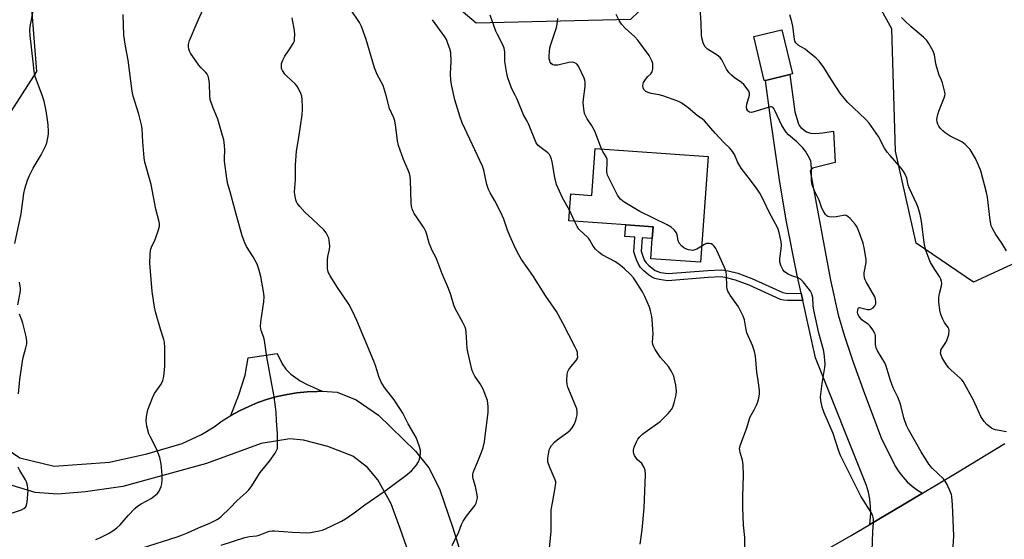
# Model space of a CAD drawing. Units: inches. Extents: x 1291763 to 1297764, y 525450 to 529450.
# Drawn here: x 1295356 to 1295738, y 526620 to 526821 of the extents above; entities that cross this region are included whole.
import ezdxf

# ---------------------------------------------------------------- set-up
doc = ezdxf.new("R2010")
doc.units = ezdxf.units.IN
doc.header["$MEASUREMENT"] = 0
for name, color, linetype in [('BLDG-Footprint', 5, 'Continuous'), ('NTRL-Trees', 3, 'Continuous'), ('TRANS-Driveway', 251, 'Continuous'), ('TRANS-Non Street Sidewalk', 7, 'Continuous'), ('TRANS-Road', 130, 'Continuous'), ('Undefined', 1, 'Continuous')]:
    doc.layers.add(name, color=color, linetype=linetype)

msp = doc.modelspace()

# ---------------------------------------------------------------- linework, layer by layer
at = {"layer": 'BLDG-Footprint'}
for points, elevation in [([(1295645.56, 526797.71), (1295645.12, 526797.61), (1295641.02, 526814.7), (1295651.95, 526817.33), (1295656.06, 526800.23), (1295655.06, 526799.99)], 497.23), ([(1295623.33, 526768.17), (1295620.39, 526727.22), (1295601.08, 526728.61), (1295601.64, 526736.46), (1295601.97, 526740.99), (1295591.42, 526741.74), (1295569.35, 526743.32), (1295570.09, 526753.72), (1295578.21, 526753.14), (1295579.51, 526771.31)], 492.21)]:
    msp.add_lwpolyline(points, close=True, dxfattribs=dict(at, elevation=elevation))
at = {"layer": 'NTRL-Trees'}
msp.add_lwpolyline([(1295787.69, 526747.81), (1295726.21, 526719.54), (1295704.02, 526734.56), (1295696.01, 526770.28), (1295694.55, 526817.66), (1295674.87, 526853.37), (1295639.15, 526866.49), (1295615.83, 526843.17), (1295593.23, 526821.3), (1295533.46, 526819.84), (1295499.2, 526849), (1295386.22, 526854.83), (1295359.98, 526838.8), (1295362.96, 526801.22), (1295337.39, 526761.53), (1295310.42, 526757.89), (1295295.43, 526771.46), (1295296.43, 526781.3), (1295310.04, 526915.49), (1295331.44, 527003.25), (1295332.67, 527037.61)], dxfattribs=at)
at = {"layer": 'TRANS-Driveway'}
for points in [[(1295706.48, 526637.69), (1295698.74, 526633.1), (1295686.04, 526625.63), (1295686.42, 526629.82), (1295686.34, 526632.59), (1295686.02, 526635.35), (1295685.46, 526638.07), (1295684.67, 526640.73), (1295664.98, 526690.12), (1295660.03, 526712.42), (1295659.41, 526715.22), (1295657.75, 526722.71), (1295653.7, 526742.89), (1295651.19, 526758.32), (1295647.54, 526783.2), (1295645.56, 526797.71), (1295655.06, 526799.99), (1295657, 526785.52), (1295658.2, 526781.28), (1295658.66, 526780.24), (1295659.27, 526779.43), (1295661.46, 526777.79), (1295663.08, 526777.29), (1295665.07, 526777.16), (1295667.66, 526777.34), (1295671.9, 526777.98), (1295672.58, 526765.94), (1295663.77, 526763.69), (1295662.84, 526762.62), (1295670.78, 526720.28), (1295673.79, 526706.88), (1295676.22, 526698.56), (1295679.58, 526688.48), (1295683.93, 526676.37), (1295690.41, 526659.13), (1295695.89, 526648.15), (1295697.25, 526646.01), (1295698.8, 526644.01), (1295700.52, 526642.15), (1295702.41, 526640.45), (1295704.44, 526638.94)], [(1295473.7, 526677.2), (1295471.75, 526677.18), (1295467.85, 526677.04), (1295463.96, 526676.64), (1295460.11, 526676.02), (1295456.3, 526675.18), (1295452.54, 526674.12), (1295448.85, 526672.85), (1295445.24, 526671.37), (1295441.71, 526669.68), (1295438.3, 526667.79), (1295441.45, 526675.89), (1295443.87, 526683.48), (1295444.99, 526690.15), (1295456.26, 526691.91), (1295458.26, 526687.86), (1295459.6, 526685.78), (1295461.58, 526683.9), (1295465.19, 526681.27), (1295467.88, 526679.8)]]:
    msp.add_lwpolyline(points, close=True, dxfattribs=at)
for points in [[(1295344.84, 526659.35, 0), (1295356.49, 526651.41, 0), (1295369.78, 526648.19, 0), (1295391.3, 526649.75, 0), (1295405.72, 526652.95, 0), (1295419.43, 526657.02, 0), (1295427, 526660.46, 0), (1295431.81, 526663.45, 0), (1295434.99, 526665.71, 0), (1295438.3, 526667.79, 0), (1295441.71, 526669.68, 0), (1295445.24, 526671.37, 0), (1295448.85, 526672.85, 0), (1295452.54, 526674.12, 0), (1295456.3, 526675.18, 0), (1295460.11, 526676.02, 0), (1295463.96, 526676.64, 0), (1295467.85, 526677.04, 0), (1295471.75, 526677.18, 0), (1295473.7, 526677.2, 0), (1295475.65, 526677.17, 0), (1295479.55, 526676.9, 0), (1295486.88, 526673.95, 0), (1295495.6, 526667.99, 0), (1295509.91, 526654.02, 0), (1295515.11, 526647.54, 0), (1295519.26, 526639.45, 0), (1295524.4, 526624.23, 0), (1295529.22, 526608.9, 0)], [(1295507.37, 526614.47, 0), (1295504.02, 526624.06, 0), (1295500.45, 526633.58, 0), (1295495.34, 526642.85, 0), (1295491.24, 526647.67, 0), (1295485.56, 526652.01, 0), (1295475.98, 526655.79, 0), (1295466.45, 526658.23, 0), (1295461.17, 526658.78, 0), (1295450.13, 526656.99, 0), (1295428.85, 526649.18, 0), (1295396.45, 526640.25, 0), (1295382.04, 526638.19, 0), (1295371.19, 526637.31, 0), (1295362.46, 526638.02, 0), (1295353.52, 526640.74, 0)]]:
    msp.add_polyline3d(points, dxfattribs=at)
at = {"layer": 'TRANS-Non Street Sidewalk'}
msp.add_lwpolyline([(1295659.41, 526715.22), (1295660.03, 526712.42), (1295654.15, 526712.37), (1295652.54, 526712.52), (1295651.36, 526712.81), (1295639.19, 526718.37), (1295634, 526720.33), (1295630.51, 526721.22), (1295628.39, 526721.54), (1295623.34, 526721.31), (1295607.77, 526720.03), (1295604.35, 526720.53), (1295602.74, 526720.98), (1295601.44, 526721.54), (1295600.16, 526722.41), (1295598.42, 526723.92), (1295597.18, 526725.25), (1295596.3, 526726.49), (1295595.56, 526728.13), (1295594.51, 526731.21), (1295594.93, 526736.97), (1295591.1, 526737.24), (1295591.42, 526741.74), (1295601.97, 526740.99), (1295601.64, 526736.46), (1295597.78, 526736.73), (1295597.32, 526731.57), (1295598.15, 526729.15), (1295598.72, 526727.88), (1295599.33, 526727.01), (1295600.35, 526725.92), (1295602.78, 526723.98), (1295604.93, 526723.25), (1295607.83, 526722.83), (1295623.18, 526724.08), (1295628.53, 526724.33), (1295631.07, 526723.95), (1295634.83, 526722.98), (1295640.26, 526720.93), (1295652.25, 526715.45), (1295654.26, 526715.15)], close=True, dxfattribs=at)
at = {"layer": 'TRANS-Road'}
msp.add_lwpolyline([(1295643.97, 526601.37), (1295678.79, 526621.38), (1295686.04, 526625.63), (1295698.74, 526633.1), (1295706.48, 526637.69), (1295718.62, 526644.96), (1295738.38, 526657.02)], dxfattribs=at)
at = {"layer": 'Undefined'}
msp.add_line((1295571.6, 526743.16, 490), (1295569.64, 526747.35, 490), dxfattribs=at)
for points, elevation in [([(1295354.65, 526734.51), (1295357.02, 526746.02), (1295358.07, 526753.92), (1295358.45, 526755.64), (1295359.51, 526759), (1295360.29, 526760.87), (1295361.74, 526763.68), (1295364.81, 526768.88), (1295366.6, 526772.47), (1295366.98, 526773.54), (1295367.42, 526775.45), (1295367.65, 526776.84), (1295367.7, 526777.95), (1295367.57, 526780.47), (1295367.31, 526782.48), (1295366.75, 526785.93), (1295365.93, 526789.66), (1295365.33, 526791.61), (1295362.48, 526799.22), (1295362.16, 526800.34), (1295362.03, 526801.18), (1295361.74, 526804.85), (1295360.56, 526815.12), (1295360.4, 526817.2), (1295360.55, 526818.61), (1295361.71, 526824.55)], 478), ([(1295385.98, 526619.71), (1295387.5, 526620.36), (1295390.84, 526622.1), (1295392.58, 526623.13), (1295394.13, 526624.31), (1295395.38, 526625.4), (1295398.54, 526629.08), (1295401.15, 526631.73), (1295402.2, 526632.69), (1295403.62, 526633.65), (1295407.41, 526635.71), (1295408.79, 526636.68), (1295409.85, 526637.57), (1295410.52, 526638.44), (1295411.31, 526640.26), (1295411.59, 526641.36), (1295411.71, 526642.84), (1295411.73, 526644.63), (1295411.6, 526646.39), (1295411.3, 526649.01), (1295410.81, 526651.53), (1295409.57, 526654.96), (1295407.02, 526659.68), (1295406.52, 526660.76), (1295405.77, 526663.65), (1295405.46, 526665.7), (1295405.64, 526667.45), (1295406.19, 526670.06), (1295407.93, 526674.7), (1295408.79, 526676.42), (1295411.34, 526679.91), (1295411.99, 526681.34), (1295412.36, 526682.96), (1295412.8, 526686.95), (1295412.75, 526694.13), (1295412.64, 526696.22), (1295412.38, 526697.32), (1295411.01, 526701.25), (1295409.1, 526708.07), (1295408.69, 526709.79), (1295407.88, 526715.84), (1295407.37, 526722.24), (1295406.88, 526726.76), (1295406.99, 526730.25), (1295407.21, 526731.97), (1295407.6, 526733.08), (1295408.94, 526736.08), (1295410.27, 526739.73), (1295410.63, 526741.16), (1295410.62, 526742.25), (1295410.4, 526743.41), (1295409.31, 526747.74), (1295407.43, 526757.41), (1295404.96, 526765.98), (1295404.73, 526767.74), (1295404.18, 526773.93), (1295403.93, 526779.09), (1295403.75, 526780.49), (1295402.72, 526784.61), (1295400.49, 526791.57), (1295400.03, 526793.56), (1295398.51, 526805.58), (1295397.47, 526811.02), (1295396.87, 526815.25), (1295396.56, 526823.22)], 480), ([(1295403.71, 526616.46), (1295417.47, 526620.81), (1295419.63, 526621.57), (1295421.51, 526622.33), (1295425.85, 526624.33), (1295430.17, 526626.15), (1295432.24, 526627.1), (1295433.23, 526627.65), (1295434.56, 526628.75), (1295437.94, 526631.9), (1295440.8, 526634.95), (1295444.33, 526637.94), (1295445.35, 526638.98), (1295446.21, 526640.18), (1295449.72, 526645.69), (1295453.26, 526650.17), (1295455.47, 526653.28), (1295456.06, 526654.27), (1295456.35, 526655.06), (1295456.47, 526656.82), (1295456.43, 526660.73), (1295455.97, 526665.77), (1295455.9, 526669.18), (1295455.69, 526671.13), (1295455.07, 526675.11), (1295452.3, 526690.52), (1295451.37, 526696.86), (1295451.1, 526698), (1295450.12, 526700.78), (1295449.82, 526702.36), (1295449.89, 526704.07), (1295451.06, 526711.93), (1295451.2, 526713.93), (1295451, 526715.95), (1295449.96, 526721.72), (1295449.2, 526724.55), (1295448.49, 526726.5), (1295446.97, 526729.28), (1295444.39, 526733.37), (1295443.78, 526734.72), (1295442.71, 526737.5), (1295439.95, 526747.24), (1295438.1, 526754.52), (1295437.22, 526757.55), (1295436.79, 526759.72), (1295435.93, 526766.42), (1295435.87, 526767.56), (1295436.03, 526770.73), (1295435.89, 526772.44), (1295435.58, 526774.7), (1295435.15, 526776.41), (1295433.24, 526782.62), (1295431.37, 526787.31), (1295430.33, 526790.31), (1295430.15, 526791.75), (1295430, 526796.56), (1295429.77, 526798.28), (1295429.52, 526799.39), (1295429.18, 526800.12), (1295428.69, 526800.78), (1295426.76, 526802.58), (1295425.86, 526803.61), (1295422.68, 526808.32), (1295422.28, 526809.06), (1295422.02, 526809.83), (1295421.86, 526810.88), (1295421.87, 526811.68), (1295422.32, 526813.21), (1295425.24, 526820.16), (1295427.41, 526825.02)], 482), ([(1295524.11, 526617.42), (1295526.71, 526622.73), (1295527.79, 526625.56), (1295528.41, 526626.93), (1295529.72, 526628.82), (1295533.01, 526633.09), (1295533.4, 526633.81), (1295533.74, 526634.83), (1295533.92, 526635.89), (1295533.86, 526637.04), (1295533.15, 526640.26), (1295532.2, 526643.33), (1295532.08, 526644.18), (1295532.1, 526645.03), (1295532.2, 526645.59), (1295532.5, 526646.42), (1295533.95, 526649.71), (1295535.51, 526653.58), (1295536.09, 526655.48), (1295536.62, 526657.67), (1295538.11, 526669.12), (1295538.06, 526671.37), (1295537.78, 526673.62), (1295537.22, 526675.31), (1295536.07, 526678.08), (1295534.92, 526680.08), (1295532.88, 526683.03), (1295532.09, 526684.6), (1295531.7, 526685.68), (1295530.14, 526692.56), (1295529.98, 526693.99), (1295529.56, 526700.08), (1295529.39, 526701.23), (1295529.14, 526702.04), (1295528.29, 526703.86), (1295525.33, 526709.31), (1295524.7, 526710.64), (1295523.57, 526714.59), (1295522.71, 526717.07), (1295520.28, 526722.79), (1295517.89, 526728.89), (1295516.4, 526731.79), (1295515.83, 526733.06), (1295515.26, 526734.59), (1295514.28, 526737.99), (1295513.89, 526739.1), (1295513.22, 526740.38), (1295512, 526742.38), (1295509.44, 526746.17), (1295509.04, 526746.91), (1295508.62, 526747.93), (1295508.35, 526749), (1295508.24, 526750.15), (1295507.97, 526759.07), (1295507.83, 526760.48), (1295507.53, 526761.6), (1295507.05, 526762.97), (1295505.23, 526767.01), (1295503.32, 526772.46), (1295502.95, 526774.23), (1295502.28, 526779.52), (1295501.83, 526782.05), (1295501.55, 526783.15), (1295499.84, 526786.86), (1295498.55, 526791.83), (1295497.31, 526795.7), (1295495.1, 526800), (1295494, 526802.64), (1295490.76, 526813.62), (1295488.93, 526818.62), (1295488.16, 526820.21), (1295484.69, 526825.35)], 486), ([(1295569.64, 526747.35), (1295566.89, 526752.2), (1295564.55, 526757.42), (1295563.87, 526760.11), (1295562.94, 526766.1), (1295562.66, 526767.18), (1295562.29, 526768.15), (1295561.8, 526768.96), (1295561.26, 526769.58), (1295558.06, 526771.91), (1295557.29, 526772.65), (1295556.65, 526773.49), (1295553.69, 526780.81), (1295553.18, 526781.87), (1295551.77, 526784.33), (1295549.34, 526790.37), (1295548.6, 526791.93), (1295547.46, 526793.97), (1295546.98, 526795.05), (1295545.7, 526798.67), (1295545.28, 526800.37), (1295544.59, 526805.06), (1295544.53, 526808.8), (1295544.33, 526810.19), (1295543.78, 526811.48), (1295541.64, 526815.5), (1295541.05, 526816.81), (1295538.89, 526823.04)], 490), ([(1295686.97, 526615.38), (1295687.21, 526622.71), (1295687.45, 526626.43), (1295687.41, 526627.82), (1295687.19, 526628.81), (1295686.77, 526629.81), (1295682.52, 526636.54), (1295674.68, 526652.37), (1295674.04, 526653.99), (1295671.77, 526660.89), (1295668.37, 526668.85), (1295667.55, 526671.05), (1295666.98, 526673.67), (1295666.9, 526675.12), (1295667.55, 526680.22), (1295668.58, 526686.47), (1295668.65, 526687.61), (1295668.54, 526689.33), (1295668.28, 526691.9), (1295668.04, 526693.32), (1295666.24, 526699.72), (1295664.28, 526708.64), (1295664.01, 526710.36), (1295663.86, 526713.62), (1295663.71, 526714.43), (1295663.41, 526715.26), (1295662.99, 526716.01), (1295662.14, 526717.17), (1295660.17, 526719.67), (1295659.19, 526720.69), (1295658.22, 526721.2), (1295655.73, 526721.95), (1295654.4, 526722.55), (1295652.96, 526723.51), (1295652.27, 526724.41), (1295651.5, 526726), (1295651.11, 526727.35), (1295651.12, 526728.64), (1295651.69, 526732.49), (1295651.8, 526733.97), (1295651.66, 526735.1), (1295651.12, 526737.63), (1295650.71, 526739.3), (1295650.34, 526740.39), (1295647.01, 526746.63), (1295644.94, 526751.02), (1295643.38, 526754.04), (1295642.41, 526755.49), (1295639.82, 526759.03), (1295636.16, 526763.72), (1295634.78, 526766.17), (1295633.52, 526769.02), (1295633.07, 526769.75), (1295632.37, 526770.66), (1295631.62, 526771.53), (1295629.58, 526773.52), (1295626.1, 526777.22), (1295621.94, 526782.01), (1295621.16, 526782.66), (1295619.12, 526784.1), (1295615.54, 526787.08), (1295613.64, 526788.49), (1295612.64, 526789.12), (1295611.59, 526789.63), (1295605.8, 526791.78), (1295604.39, 526792.17), (1295601.2, 526792.69), (1295600.09, 526792.96), (1295599.17, 526793.46), (1295598.46, 526794.17), (1295598.16, 526794.84), (1295598.06, 526795.61), (1295598.13, 526796.38), (1295598.33, 526796.9), (1295598.75, 526797.65), (1295599.42, 526798.59), (1295600, 526799.21), (1295601.19, 526800.19), (1295601.67, 526800.98), (1295601.87, 526802.03), (1295601.93, 526803.42), (1295601.88, 526804.25), (1295601.66, 526805.05), (1295601.19, 526806.08), (1295600.47, 526807.31), (1295596.08, 526813.34), (1295594.96, 526814.57), (1295591.15, 526817.97), (1295589.8, 526819.44), (1295588.86, 526820.89), (1295587.75, 526823.2)], 494), ([(1295718.16, 526614.98), (1295718.52, 526621.15), (1295718.04, 526633.21), (1295717.79, 526636.4), (1295717.63, 526637.25), (1295717.35, 526638.1), (1295716.01, 526641.1), (1295715.28, 526642.39), (1295714.54, 526643.22), (1295710.17, 526647.43), (1295708.91, 526649.02), (1295705.94, 526653.71), (1295701, 526662.34), (1295700.28, 526663.91), (1295699.18, 526666.88), (1295698.21, 526671.25), (1295697.81, 526672.58), (1295696.89, 526674.91), (1295695.19, 526678.32), (1295694.62, 526679.65), (1295693.9, 526681.83), (1295692.39, 526686.96), (1295691.77, 526688.24), (1295689.05, 526692.86), (1295688.45, 526694.1), (1295688.3, 526694.63), (1295688.21, 526695.49), (1295688.18, 526698.89), (1295688.09, 526699.41), (1295687.89, 526699.91), (1295687.18, 526701.09), (1295686.17, 526702.43), (1295685.33, 526703.2), (1295683.59, 526704.38), (1295682.92, 526704.93), (1295681.87, 526706.18), (1295681.43, 526707.13), (1295681.3, 526707.88), (1295681.31, 526708.64), (1295681.47, 526709.29), (1295681.69, 526709.57), (1295682.07, 526709.65), (1295682.55, 526709.59), (1295685.07, 526708.9), (1295685.93, 526708.87), (1295686.46, 526708.99), (1295687.31, 526709.58), (1295687.99, 526710.39), (1295688.29, 526711.11), (1295688.35, 526711.89), (1295688.22, 526712.97), (1295687.94, 526713.77), (1295684.6, 526719.65), (1295684.22, 526720.44), (1295683.96, 526721.21), (1295683.79, 526722.26), (1295683.79, 526723.08), (1295684.55, 526727.11), (1295684.59, 526728.15), (1295684.51, 526729.03), (1295683.81, 526732.87), (1295683.41, 526734.61), (1295682.06, 526738.52), (1295681.08, 526740.77), (1295680.29, 526741.95), (1295678.36, 526744.18), (1295677.55, 526744.97), (1295676.87, 526745.37), (1295676.37, 526745.43), (1295675.83, 526745.38), (1295673, 526744.77), (1295671.03, 526744.73), (1295670.22, 526744.81), (1295669.72, 526744.95), (1295669.29, 526745.2), (1295668.78, 526745.78), (1295668.19, 526746.71), (1295667.42, 526748.21), (1295666.32, 526751.33), (1295664.54, 526754.91), (1295663.72, 526757.26), (1295663.41, 526758.92), (1295663.38, 526763.42), (1295663.26, 526765.37), (1295663.09, 526766.44), (1295662.64, 526767.58), (1295661.08, 526770.27), (1295660.06, 526771.62), (1295657.76, 526773.84), (1295654.52, 526776.59), (1295653.59, 526777.63), (1295651.93, 526780.21), (1295649.25, 526786.05), (1295648.84, 526786.78), (1295648.52, 526787.17), (1295647.96, 526787.45), (1295647.5, 526787.47), (1295646.96, 526787.39), (1295641.58, 526785.65), (1295640.17, 526785.3), (1295639.41, 526785.36), (1295638.98, 526785.59), (1295638.67, 526785.91), (1295638.34, 526786.53), (1295638.24, 526787.47), (1295638.4, 526788.5), (1295639.36, 526791.92), (1295639.39, 526792.74), (1295639.11, 526793.51), (1295638.14, 526794.98), (1295637.19, 526796.12), (1295636.29, 526796.84), (1295633.44, 526798.82), (1295632.35, 526799.75), (1295631.35, 526800.76), (1295630.47, 526802.12), (1295628.59, 526805.69), (1295627.94, 526806.61), (1295626.8, 526807.51), (1295623.08, 526809.86), (1295622.43, 526810.4), (1295622.09, 526810.82), (1295621.43, 526812.33), (1295620.9, 526814.21), (1295620.77, 526815.39), (1295620.58, 526819.93), (1295620.19, 526825.78)], 496), ([(1295739.01, 526661.55), (1295736.75, 526661.84), (1295734.77, 526662.25), (1295733.97, 526662.54), (1295733.2, 526662.96), (1295731.99, 526663.77), (1295731.32, 526664.33), (1295730.39, 526665.45), (1295729.1, 526667.41), (1295726.17, 526673.78), (1295722.23, 526681.02), (1295721.71, 526681.71), (1295721.1, 526682.32), (1295717.61, 526685.4), (1295716.64, 526686.35), (1295715.78, 526687.45), (1295714.67, 526689.21), (1295714.08, 526690.24), (1295713.65, 526691.23), (1295713.47, 526691.97), (1295713.49, 526692.67), (1295713.6, 526693.13), (1295713.94, 526693.84), (1295715.43, 526696.09), (1295716.04, 526697.28), (1295716.58, 526699.27), (1295716.74, 526700.71), (1295716.59, 526701.46), (1295716.37, 526701.93), (1295714.91, 526703.89), (1295714.13, 526705.37), (1295713.54, 526706.93), (1295713.21, 526708.67), (1295712.78, 526711.91), (1295712.77, 526713.58), (1295713, 526715.16), (1295713.85, 526718.1), (1295713.95, 526718.97), (1295713.86, 526719.73), (1295713.53, 526720.72), (1295713.05, 526721.66), (1295711.17, 526724.41), (1295709.55, 526727.16), (1295708.98, 526728.48), (1295707.92, 526731.47), (1295707.5, 526732.83), (1295707.11, 526734.76), (1295706.02, 526743.2), (1295705.51, 526745.71), (1295704.7, 526748.43), (1295704.22, 526749.76), (1295701.22, 526756.01), (1295700.9, 526757.08), (1295700.31, 526759.84), (1295699.68, 526761.41), (1295698.98, 526762.62), (1295698.18, 526763.7), (1295693.86, 526768.55), (1295692.78, 526769.89), (1295691.75, 526771.5), (1295689.37, 526775.99), (1295685.79, 526781.15), (1295684.38, 526782.64), (1295677.53, 526789.14), (1295674.81, 526792.36), (1295670.9, 526798.32), (1295668.17, 526802.72), (1295666.43, 526805.12), (1295665.19, 526806.32), (1295661.88, 526809.08), (1295660.95, 526809.75), (1295658.28, 526811.35), (1295657.85, 526811.7), (1295657.36, 526812.27), (1295657, 526812.92), (1295656.77, 526813.71), (1295656.12, 526818.76), (1295655.82, 526820.43), (1295654.95, 526823.16)], 498), ([(1295738.98, 526731.62), (1295737.15, 526734.59), (1295734.85, 526737.97), (1295733.7, 526740), (1295733.11, 526741.31), (1295732.67, 526743.54), (1295731.58, 526752.5), (1295731.26, 526754.24), (1295729.06, 526762.6), (1295728.2, 526764.81), (1295726.97, 526767.49), (1295724.91, 526770.87), (1295724.19, 526771.72), (1295722.98, 526772.9), (1295721.62, 526773.91), (1295717.15, 526776.15), (1295715.16, 526777.42), (1295714.28, 526778.15), (1295713.33, 526779.17), (1295712.74, 526780.01), (1295712.38, 526780.8), (1295712.12, 526781.62), (1295712.02, 526782.46), (1295712.1, 526783.31), (1295712.32, 526784.45), (1295712.76, 526785.83), (1295714.84, 526790.92), (1295715.09, 526791.73), (1295715.18, 526792.55), (1295715, 526793.65), (1295714.14, 526796.7), (1295713.74, 526797.77), (1295712.87, 526799.7), (1295711.93, 526802.68), (1295711.61, 526804.09), (1295711.08, 526807.63), (1295710.6, 526808.99), (1295708.93, 526812.04), (1295708.09, 526813.21), (1295706.8, 526814.42), (1295702.09, 526818.48), (1295699.3, 526821.04), (1295698.28, 526822.09)], 500), ([(1295434.57, 526617.53), (1295443.8, 526620.51), (1295445.51, 526620.88), (1295448.23, 526621.21), (1295449.27, 526621.44), (1295452.58, 526622.74), (1295453.43, 526623), (1295454.36, 526623.11), (1295455.22, 526623.1), (1295462.26, 526622.59), (1295467.73, 526622.38), (1295469.16, 526622.52), (1295472.59, 526623.08), (1295473.72, 526623.33), (1295474.82, 526623.73), (1295481.22, 526626.88), (1295482.77, 526627.74), (1295486.16, 526630.12), (1295490.28, 526633.16), (1295498.19, 526638.62), (1295506.18, 526644.61), (1295508.34, 526646.42), (1295509.32, 526647.41), (1295510.15, 526648.5), (1295511.04, 526649.89), (1295511.46, 526650.93), (1295511.78, 526652.97), (1295511.78, 526654.43), (1295511.35, 526656.06), (1295510.15, 526659.26), (1295507.03, 526664.64), (1295505.03, 526668.69), (1295504.15, 526670.22), (1295501.69, 526673.92), (1295497.92, 526678.71), (1295496.58, 526680.74), (1295495.69, 526682.89), (1295494.47, 526686.83), (1295493.7, 526688.93), (1295487.13, 526704.66), (1295485.48, 526708.33), (1295484.02, 526710.98), (1295479.71, 526717.41), (1295476.87, 526721.9), (1295476.23, 526723.14), (1295475.97, 526723.97), (1295475.84, 526724.83), (1295475.79, 526728.09), (1295475.95, 526729.45), (1295476.55, 526732.13), (1295476.64, 526733.51), (1295476.47, 526735.75), (1295476.29, 526736.56), (1295476.08, 526737.1), (1295475.22, 526738.62), (1295474.33, 526739.77), (1295470.15, 526743.82), (1295467.01, 526746.7), (1295465.07, 526748.83), (1295464.03, 526750.18), (1295463.78, 526750.67), (1295463.52, 526751.47), (1295463.12, 526753.42), (1295463.04, 526754.56), (1295463.34, 526759.22), (1295463.41, 526764.82), (1295463.51, 526766.83), (1295463.84, 526770.23), (1295464.71, 526775.56), (1295465.93, 526784.42), (1295466.15, 526786.43), (1295466.16, 526787.58), (1295466.02, 526790.14), (1295465.84, 526791.55), (1295465.49, 526792.6), (1295464.49, 526794.63), (1295463.93, 526795.6), (1295463.31, 526796.42), (1295460.03, 526799.31), (1295459.21, 526800.14), (1295458.31, 526801.57), (1295458.01, 526802.35), (1295457.93, 526802.89), (1295458, 526804.25), (1295458.49, 526805.59), (1295459.3, 526807.1), (1295460.98, 526809.59), (1295462.49, 526812.04), (1295462.94, 526813.06), (1295463.06, 526813.9), (1295463.07, 526815.34), (1295462.96, 526817.09), (1295462.14, 526821.95)], 484), ([(1295561.74, 526615.31), (1295562.5, 526622.89), (1295562.53, 526631.33), (1295562.95, 526633.97), (1295563.95, 526638.97), (1295564.28, 526641.6), (1295564.25, 526642.17), (1295564.03, 526642.96), (1295562.07, 526647.42), (1295561.44, 526649.04), (1295561.21, 526649.86), (1295561.15, 526650.43), (1295561.19, 526651.3), (1295561.56, 526653.64), (1295561.75, 526654.5), (1295562.07, 526655.29), (1295562.67, 526656.21), (1295563.73, 526657.51), (1295564.8, 526658.45), (1295569.01, 526661.41), (1295569.85, 526662.19), (1295570.61, 526663.09), (1295571.36, 526664.33), (1295572.05, 526665.9), (1295572.36, 526667), (1295572.54, 526668.11), (1295572.6, 526669.23), (1295572.38, 526670.35), (1295570.66, 526674.77), (1295568.92, 526678.77), (1295568.69, 526679.87), (1295568.63, 526681.3), (1295568.71, 526683.87), (1295568.98, 526684.94), (1295569.39, 526685.68), (1295570.06, 526686.63), (1295572.24, 526689.17), (1295572.63, 526689.82), (1295572.77, 526690.58), (1295572.75, 526691.38), (1295572.64, 526692.2), (1295572.42, 526693.01), (1295571.79, 526694.35), (1295569.28, 526699.09), (1295567.08, 526703.61), (1295564.56, 526708.2), (1295560.47, 526714.13), (1295555.4, 526722.06), (1295550.99, 526728.33), (1295549.93, 526730.05), (1295548.66, 526732.59), (1295546.51, 526737.43), (1295545.63, 526739.61), (1295544.09, 526743.87), (1295542.99, 526746.57), (1295540.67, 526751), (1295538.81, 526754.15), (1295538.31, 526755.16), (1295537.88, 526756.21), (1295537.54, 526757.3), (1295536.4, 526762.97), (1295535.94, 526764.53), (1295528.02, 526781.29), (1295527.21, 526783.47), (1295525.18, 526790.19), (1295523.94, 526795.47), (1295523.63, 526797.73), (1295523.48, 526800.3), (1295523.7, 526804.97), (1295523.57, 526808.46), (1295523.22, 526809.9), (1295522.36, 526812.44), (1295521.91, 526813.54), (1295521.32, 526814.57), (1295516.44, 526821.23)], 488), ([(1295581.98, 526771.14), (1295579.38, 526778.05), (1295578.18, 526780.32), (1295576.43, 526782.82), (1295575.89, 526783.85), (1295575.47, 526784.92), (1295575.15, 526786.64), (1295574.96, 526788.99), (1295575.08, 526790.43), (1295575.73, 526795.35), (1295575.71, 526796.97), (1295575.54, 526797.75), (1295575.25, 526798.56), (1295573.08, 526803.27), (1295572.59, 526803.93), (1295572.19, 526804.23), (1295571.51, 526804.55), (1295570.76, 526804.72), (1295569.35, 526804.58), (1295565.03, 526803.61), (1295564.18, 526803.55), (1295563.66, 526803.61), (1295563.18, 526803.77), (1295562.61, 526804.19), (1295562.17, 526804.76), (1295561.95, 526805.24), (1295561.77, 526806.1), (1295561.72, 526807.22), (1295561.99, 526810.3), (1295562.46, 526812), (1295564.57, 526818.19), (1295564.86, 526819.49), (1295565.12, 526821.7)], 492), ([(1295620.84, 526733.48), (1295618.99, 526732.33), (1295618.22, 526732.01), (1295617.44, 526731.83), (1295616.62, 526731.9), (1295615.79, 526732.1), (1295614.7, 526732.48), (1295613.95, 526732.84), (1295613.08, 526733.46), (1295612.17, 526734.59), (1295611.66, 526735.62), (1295611.29, 526737.86), (1295611.02, 526738.63), (1295610.2, 526739.73), (1295608.96, 526740.87), (1295607.44, 526741.74), (1295596.9, 526746.96), (1295591.01, 526750.39), (1295590.29, 526750.89), (1295589.42, 526751.64), (1295588.84, 526752.27), (1295588.22, 526753.26), (1295584.83, 526759.89), (1295584.36, 526760.97), (1295584.19, 526761.52), (1295584.11, 526762.39), (1295584.25, 526765.97), (1295584.17, 526767.13), (1295583.81, 526768.06), (1295582.46, 526770.17), (1295581.98, 526771.14)], 492), ([(1295597.03, 526617.99), (1295597.71, 526623.55), (1295598.49, 526632.02), (1295599.04, 526644.93), (1295598.94, 526646.61), (1295598.54, 526647.7), (1295597.62, 526649.18), (1295595.9, 526650.7), (1295595.26, 526651.58), (1295594.86, 526652.31), (1295594.56, 526653.07), (1295594.46, 526653.6), (1295594.44, 526654.41), (1295594.68, 526655.51), (1295595.56, 526657.64), (1295596.15, 526658.64), (1295596.92, 526659.53), (1295597.96, 526660.58), (1295598.87, 526661.35), (1295604.71, 526665.51), (1295607.8, 526668.62), (1295609.15, 526670.13), (1295609.69, 526671.11), (1295610.18, 526672.75), (1295610.91, 526675.83), (1295611.02, 526677.26), (1295610.76, 526679.63), (1295610.36, 526681.97), (1295609.99, 526683.07), (1295608.99, 526685.17), (1295608.42, 526686.17), (1295607.92, 526686.86), (1295604.84, 526690.25), (1295602.76, 526693.38), (1295601.98, 526694.9), (1295601.86, 526695.41), (1295601.8, 526696.23), (1295601.97, 526699.66), (1295601.95, 526701.11), (1295601.68, 526705.18), (1295601.44, 526706.85), (1295601.05, 526708.45), (1295600.56, 526709.83), (1295598.86, 526713.97), (1295597.93, 526715.82), (1295595.24, 526720.05), (1295594.39, 526721.25), (1295593.22, 526722.52), (1295590.95, 526724.72), (1295589.34, 526726), (1295587.41, 526727.33), (1295582.24, 526730.09), (1295581.14, 526730.98), (1295579.69, 526732.34), (1295578.8, 526733.47), (1295577.49, 526735.81), (1295576.99, 526736.54), (1295576.44, 526737.14), (1295573.76, 526739.48), (1295573.21, 526740.07), (1295572.61, 526741.05), (1295571.6, 526743.16)], 490), ([(1295637.41, 526611.88), (1295637.52, 526620.53), (1295637.07, 526625.36), (1295636.74, 526632.16), (1295636.74, 526636.35), (1295636.99, 526644.72), (1295636.91, 526648.76), (1295636.69, 526650.46), (1295635.7, 526653.46), (1295635.57, 526654.29), (1295635.55, 526655.13), (1295635.86, 526656.52), (1295638.31, 526663.09), (1295639.31, 526666.5), (1295639.65, 526667.28), (1295641.22, 526670.05), (1295642.1, 526671.83), (1295642.64, 526673.14), (1295642.99, 526674.53), (1295643.23, 526676.25), (1295643.23, 526677.69), (1295642.78, 526681.43), (1295642.25, 526684.68), (1295641.65, 526690.89), (1295641.33, 526692.58), (1295640.49, 526695.01), (1295638.36, 526699.87), (1295637.89, 526701.83), (1295637.39, 526704.9), (1295636.95, 526706.27), (1295635.1, 526709.98), (1295631.88, 526714.43), (1295631.3, 526715.36), (1295630.95, 526716.07), (1295630.72, 526716.83), (1295630.54, 526717.87), (1295630.47, 526722.26), (1295630.29, 526723.57), (1295629.68, 526725.18), (1295626.68, 526731.74), (1295626.26, 526732.54), (1295625.65, 526733.42), (1295625.12, 526733.99), (1295624.49, 526734.37), (1295623.76, 526734.5), (1295622.74, 526734.43), (1295621.97, 526734.16), (1295620.84, 526733.48)], 492), ([(1295355.81, 526710.78), (1295356.72, 526715.42), (1295356.8, 526716.29), (1295356.78, 526717.11), (1295356.4, 526719.57)], 478), ([(1295355.95, 526676.22), (1295356.54, 526681.83), (1295357.52, 526688.85), (1295357.85, 526690.29), (1295358.88, 526694), (1295359.19, 526695.65), (1295359.27, 526696.75), (1295358.99, 526698.48), (1295357.69, 526703.65), (1295357.33, 526704.77), (1295356.36, 526707.07)], 478), ([(1295350.52, 526629.09), (1295357.14, 526631.33), (1295358.13, 526631.78), (1295358.82, 526632.38), (1295359.12, 526633.13), (1295359.31, 526634.29), (1295359.73, 526638.78), (1295359.69, 526639.65), (1295359.48, 526640.75), (1295359.09, 526642.09), (1295358.77, 526642.87), (1295356.53, 526646.54), (1295355.89, 526647.83)], 478)]:
    msp.add_lwpolyline(points, dxfattribs=dict(at, elevation=elevation))

doc.saveas('drawing.dxf')
